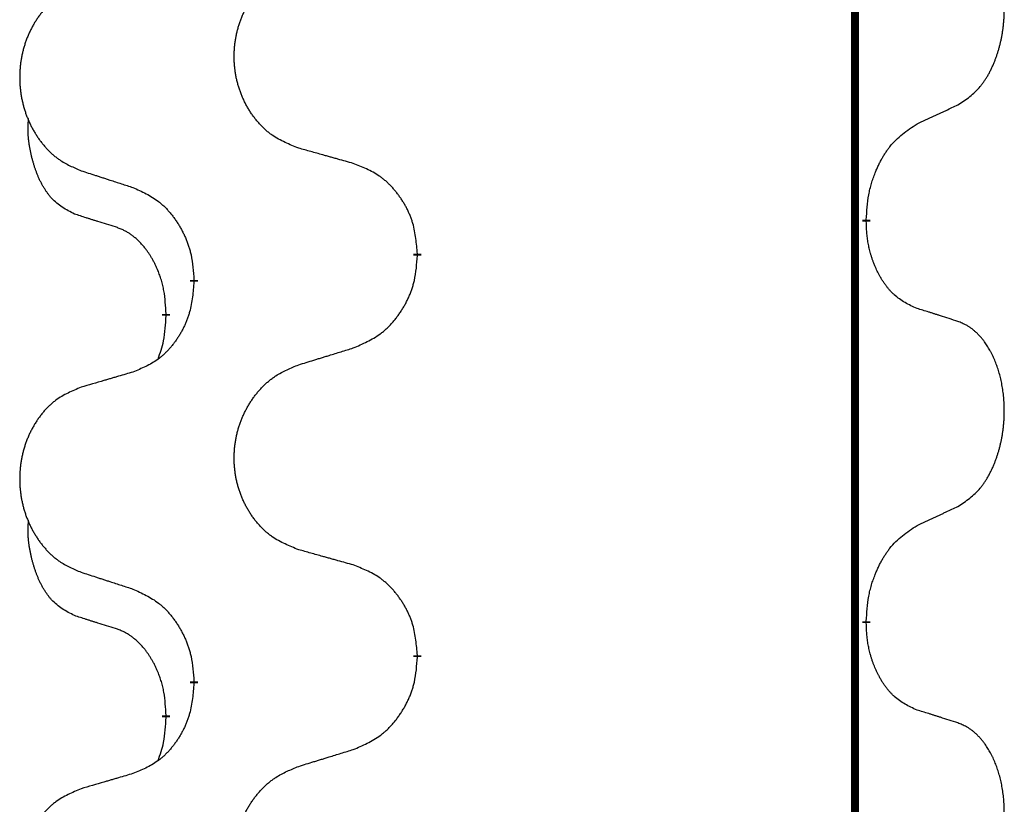
# Model space of a CAD drawing. Units: millimetres. Extents: x -933 to 1672, y -54 to 721.
# Drawn here: x 108 to 116, y 609 to 616 of the extents above; entities that cross this region are included whole.
import ezdxf

# ---------------------------------------------------------------- set-up
doc = ezdxf.new("R2010")
doc.units = ezdxf.units.MM
doc.linetypes.add('SLD_Durchgehend', pattern=[0, 0, 0])

# ---------------------------------------------------------------- blocks, each defined once
blk = doc.blocks.new('HL50WU-0-210', base_point=(369.4022, 333.3118))
at = {"color": 7, "linetype": 'SLD_Durchgehend', "const_width": 0.0625}
for points in [[(114.3555, 636.3693), (114.3555, 472.4693)], [(114.4456, 613.9492), (114.4456, 613.9342)], [(110.8964, 613.6802), (110.8964, 613.6652)], [(109.1296, 613.4583), (109.1296, 613.4733)], [(108.9094, 613.2043), (108.9094, 613.1893)], [(114.4456, 610.7742), (114.4456, 610.7592)], [(110.8964, 610.5052), (110.8964, 610.4902)], [(109.1296, 610.2833), (109.1296, 610.2983)], [(108.9094, 610.0293), (108.9094, 610.0143)]]:
    blk.add_lwpolyline(points, dxfattribs=at)
at = {"color": 7, "linetype": 'SLD_Durchgehend'}
for points, knots in [([(115.1695, 614.8572), (115.2016, 614.878), (115.2657, 614.9197), (115.3281, 614.9787), (115.3626, 615.0221), (115.3778, 615.0431), (115.392, 615.0648), (115.4058, 615.0879), (115.4194, 615.1124), (115.4326, 615.1383), (115.4449, 615.1646), (115.4559, 615.1903), (115.4658, 615.2152), (115.4746, 615.2394), (115.4829, 615.2637), (115.4907, 615.2888), (115.498, 615.3147), (115.5048, 615.3412), (115.5109, 615.3679), (115.5165, 615.3953), (115.5214, 615.4234), (115.5257, 615.4521), (115.5293, 615.481), (115.5322, 615.5101), (115.5344, 615.5396), (115.5359, 615.5694), (115.5366, 615.5991), (115.5366, 615.6276), (115.536, 615.6547), (115.5348, 615.6804), (115.533, 615.7061), (115.5306, 615.7315), (115.5278, 615.7567), (115.5244, 615.7815), (115.5204, 615.8063), (115.516, 615.8303), (115.5111, 615.8536), (115.5059, 615.8761), (115.5002, 615.8985), (115.494, 615.9204), (115.4875, 615.9416), (115.4806, 615.9622), (115.4732, 615.9827), (115.4653, 616.003), (115.4567, 616.0233), (115.4476, 616.0434), (115.4379, 616.0633), (115.4279, 616.0823), (115.4177, 616.1005), (115.4072, 616.1179), (115.3962, 616.1349), (115.3834, 616.1535), (115.3686, 616.1734), (115.3514, 616.1943), (115.3332, 616.2143), (115.3147, 616.2326), (115.296, 616.249), (115.2773, 616.2638), (115.2577, 616.2773), (115.2334, 616.2918), (115.2039, 616.3059), (115.181, 616.315), (115.1695, 616.3196)], [0, 0, 0, 0, 0.114626, 0.229253, 0.255136, 0.281028, 0.306957, 0.332884, 0.361934, 0.390985, 0.420018, 0.449052, 0.474762, 0.500472, 0.526183, 0.551894, 0.5793, 0.606707, 0.634112, 0.661518, 0.690573, 0.719628, 0.748686, 0.777743, 0.807529, 0.837316, 0.867099, 0.896882, 0.922639, 0.948395, 0.974152, 0.999908, 1.024987, 1.050066, 1.075144, 1.100222, 1.123355, 1.146488, 1.16962, 1.192753, 1.214494, 1.236235, 1.257976, 1.279718, 1.301816, 1.323914, 1.34601, 1.368106, 1.38839, 1.408673, 1.42896, 1.449249, 1.476285, 1.503323, 1.530378, 1.557432, 1.581269, 1.605108, 1.628896, 1.652672, 1.68974, 1.726808, 1.726808, 1.726808, 1.726808]), ([(109.958, 614.5145), (109.9217, 614.529), (109.8492, 614.5578), (109.7713, 614.6), (109.7238, 614.6352), (109.7006, 614.6544), (109.6784, 614.6748), (109.657, 614.6965), (109.6364, 614.7193), (109.6167, 614.7433), (109.598, 614.768), (109.5804, 614.7935), (109.5638, 614.8196), (109.5483, 614.8463), (109.5338, 614.8735), (109.5203, 614.9015), (109.5079, 614.93), (109.4966, 614.9591), (109.4865, 614.9887), (109.4775, 615.0185), (109.4697, 615.0487), (109.4631, 615.079), (109.4577, 615.1095), (109.4534, 615.1403), (109.4503, 615.1713), (109.4484, 615.2025), (109.4476, 615.2337), (109.4479, 615.2649), (109.4495, 615.296), (109.4522, 615.3269), (109.456, 615.3577), (109.461, 615.3883), (109.4671, 615.4186), (109.4743, 615.4486), (109.4826, 615.4782), (109.492, 615.5075), (109.5025, 615.5364), (109.5142, 615.5649), (109.5269, 615.5929), (109.5406, 615.6203), (109.5553, 615.647), (109.5709, 615.673), (109.5875, 615.6985), (109.6051, 615.7233), (109.6236, 615.7475), (109.6431, 615.771), (109.6636, 615.7937), (109.6849, 615.8153), (109.7068, 615.8358), (109.7295, 615.855), (109.7531, 615.8731), (109.797, 615.9033), (109.8652, 615.9391), (109.927, 615.9643), (109.958, 615.9769)], [0, 0, 0, 0, 0.117086, 0.234172, 0.26425, 0.294342, 0.324476, 0.354607, 0.385625, 0.416644, 0.447649, 0.478654, 0.509524, 0.540393, 0.571263, 0.602133, 0.633372, 0.664611, 0.695847, 0.727084, 0.758108, 0.789132, 0.820159, 0.851185, 0.8824, 0.913614, 0.944827, 0.97604, 1.007095, 1.038151, 1.069208, 1.100265, 1.131069, 1.161872, 1.192674, 1.223475, 1.254222, 1.284969, 1.315717, 1.346465, 1.376816, 1.407167, 1.437517, 1.467868, 1.498416, 1.528964, 1.559522, 1.59008, 1.619832, 1.649585, 1.679305, 1.709013, 1.809224, 1.909434, 1.909434, 1.909434, 1.909434]), ([(108.2373, 615.799), (108.2027, 615.7845), (108.1335, 615.7556), (108.0594, 615.7133), (108.0145, 615.6783), (107.9924, 615.659), (107.9713, 615.6386), (107.951, 615.617), (107.9314, 615.5941), (107.9127, 615.5702), (107.8949, 615.5454), (107.8782, 615.52), (107.8624, 615.4939), (107.8477, 615.4672), (107.8339, 615.4399), (107.8211, 615.412), (107.8093, 615.3835), (107.7986, 615.3543), (107.7889, 615.3248), (107.7804, 615.295), (107.773, 615.2648), (107.7667, 615.2345), (107.7616, 615.204), (107.7575, 615.1732), (107.7546, 615.1422), (107.7527, 615.111), (107.7519, 615.0798), (107.7523, 615.0487), (107.7538, 615.0176), (107.7563, 614.9867), (107.76, 614.9558), (107.7647, 614.9253), (107.7705, 614.895), (107.7773, 614.865), (107.7852, 614.8354), (107.7942, 614.8061), (107.8042, 614.7772), (107.8153, 614.7487), (107.8274, 614.7207), (107.8404, 614.6933), (107.8544, 614.6666), (107.8692, 614.6406), (107.885, 614.6151), (107.9017, 614.5903), (107.9193, 614.5661), (107.9378, 614.5426), (107.9573, 614.5199), (107.9775, 614.4983), (107.9984, 614.4778), (108.0199, 614.4586), (108.0424, 614.4405), (108.084, 614.4104), (108.1488, 614.3745), (108.2078, 614.3492), (108.2373, 614.3366)], [0, 0, 0, 0, 0.112481, 0.224961, 0.254205, 0.283463, 0.312765, 0.342064, 0.372505, 0.402946, 0.433372, 0.463798, 0.494314, 0.52483, 0.555347, 0.585864, 0.616922, 0.647981, 0.679038, 0.710095, 0.741061, 0.772027, 0.802995, 0.833963, 0.865172, 0.896381, 0.927588, 0.958795, 0.989832, 1.020868, 1.051906, 1.082944, 1.113652, 1.144359, 1.175065, 1.20577, 1.236283, 1.266796, 1.29731, 1.327824, 1.357761, 1.387698, 1.417635, 1.447572, 1.477483, 1.507394, 1.537316, 1.567238, 1.596112, 1.624989, 1.653829, 1.682658, 1.778901, 1.875145, 1.875145, 1.875145, 1.875145]), ([(114.8464, 614.706), (114.8692, 614.7166), (114.9147, 614.7377), (114.9641, 614.7607), (114.9946, 614.775), (115.0062, 614.7804), (115.0179, 614.7859), (115.0296, 614.7914), (115.0412, 614.7968), (115.0529, 614.8023), (115.0646, 614.8078), (115.0879, 614.8187), (115.1229, 614.8352), (115.154, 614.8499), (115.1695, 614.8572)], [0, 0, 0, 0, 0.075268, 0.1505361, 0.163415, 0.176294, 0.1891729, 0.2020518, 0.2149361, 0.2278204, 0.2407047, 0.253589, 0.3051493, 0.3567097, 0.3567097, 0.3567097, 0.3567097]), ([(108.1856, 613.9939), (108.1527, 614.0107), (108.087, 614.0442), (108.0236, 614.0968), (107.9894, 614.136), (107.9752, 614.154), (107.962, 614.1727), (107.9489, 614.1927), (107.9362, 614.214), (107.9238, 614.2365), (107.9123, 614.2595), (107.9018, 614.2822), (107.8924, 614.3046), (107.8838, 614.3266), (107.8758, 614.3488), (107.8682, 614.3717), (107.8609, 614.3954), (107.8541, 614.4199), (107.8477, 614.4444), (107.8418, 614.4697), (107.8363, 614.4957), (107.8313, 614.5223), (107.8269, 614.549), (107.8233, 614.5761), (107.8205, 614.6034), (107.8187, 614.631), (107.8179, 614.6586), (107.8183, 614.6874), (107.8202, 614.7174), (107.8221, 614.7381), (107.823, 614.7485)], [0, 0, 0, 0, 0.1104767, 0.2209534, 0.2438284, 0.2667114, 0.2896326, 0.3125527, 0.3382849, 0.3640175, 0.389731, 0.4154442, 0.4390192, 0.4625939, 0.4861716, 0.5097495, 0.5351329, 0.5605162, 0.5859001, 0.6112844, 0.6383739, 0.665463, 0.6925584, 0.7196538, 0.7472958, 0.7749392, 0.8025614, 0.830178, 0.8614107, 0.8926434, 0.8926434, 0.8926434, 0.8926434]), ([(114.4456, 613.9492), (114.4476, 613.9822), (114.4516, 614.0482), (114.4601, 614.1216), (114.4694, 614.1691), (114.4745, 614.1916), (114.4803, 614.2139), (114.4865, 614.2357), (114.4931, 614.2569), (114.5002, 614.2776), (114.5077, 614.2981), (114.5168, 614.3215), (114.5277, 614.3476), (114.5407, 614.3763), (114.5546, 614.4046), (114.5689, 614.4314), (114.5836, 614.4568), (114.5986, 614.4806), (114.6146, 614.5038), (114.6542, 614.5561), (114.7286, 614.629), (114.8072, 614.6804), (114.8464, 614.706)], [0, 0, 0, 0, 0.0991279, 0.1982558, 0.2212992, 0.2443459, 0.2673984, 0.2904499, 0.3123028, 0.3341557, 0.3560082, 0.3778615, 0.4093786, 0.4408961, 0.4724293, 0.503962, 0.5321252, 0.5602895, 0.5884188, 0.6165402, 0.7571053, 0.8976704, 0.8976704, 0.8976704, 0.8976704]), ([(110.3893, 614.3941), (110.3691, 614.3997), (110.3289, 614.4109), (110.2837, 614.4235), (110.2535, 614.4319), (110.2384, 614.4361), (110.2233, 614.4403), (110.2083, 614.4445), (110.1932, 614.4487), (110.1781, 614.4529), (110.163, 614.4571), (110.1213, 614.4688), (110.053, 614.4879), (109.9896, 614.5057), (109.958, 614.5145)], [0, 0, 0, 0, 0.0626283, 0.1252565, 0.140914, 0.1565714, 0.1722289, 0.1878864, 0.2035442, 0.219202, 0.2348598, 0.2505176, 0.3491531, 0.4477886, 0.4477886, 0.4477886, 0.4477886]), ([(110.8964, 613.6802), (110.893, 613.7204), (110.886, 613.8007), (110.8697, 613.8902), (110.8516, 613.9475), (110.8413, 613.9755), (110.8298, 614.0029), (110.8171, 614.0298), (110.8034, 614.056), (110.7886, 614.0816), (110.7729, 614.1067), (110.7563, 614.131), (110.739, 614.1547), (110.7208, 614.1776), (110.7018, 614.1998), (110.682, 614.221), (110.6615, 614.2411), (110.6404, 614.26), (110.6184, 614.2779), (110.5722, 614.3115), (110.496, 614.3522), (110.4248, 614.3801), (110.3893, 614.3941)], [0, 0, 0, 0, 0.1209346, 0.2418691, 0.2715902, 0.3013222, 0.3310797, 0.3608342, 0.3904011, 0.4199685, 0.4495293, 0.4790908, 0.5083301, 0.5375686, 0.5668172, 0.5960652, 0.6244344, 0.6528069, 0.6811435, 0.7094671, 0.8241186, 0.93877, 0.93877, 0.93877, 0.93877]), ([(108.2373, 614.3366), (108.2563, 614.3304), (108.2943, 614.3181), (108.337, 614.3043), (108.3655, 614.2951), (108.3798, 614.2904), (108.394, 614.2858), (108.4083, 614.2812), (108.4225, 614.2766), (108.4368, 614.272), (108.451, 614.2673), (108.4909, 614.2544), (108.5563, 614.2332), (108.617, 614.2135), (108.6473, 614.2037)], [0, 0, 0, 0, 0.0599168, 0.1198336, 0.1348129, 0.1497923, 0.1647716, 0.179751, 0.1947305, 0.2097099, 0.2246894, 0.2396689, 0.3353723, 0.4310757, 0.4310757, 0.4310757, 0.4310757]), ([(108.6473, 614.2037), (108.6826, 614.1878), (108.7531, 614.1559), (108.8284, 614.1103), (108.8738, 614.0729), (108.896, 614.0525), (108.9172, 614.0309), (108.9376, 614.0081), (108.9572, 613.984), (108.9761, 613.9588), (108.9939, 613.9329), (109.0107, 613.9062), (109.0267, 613.8789), (109.0416, 613.8509), (109.0555, 613.8223), (109.0682, 613.7932), (109.0798, 613.7633), (109.0902, 613.733), (109.0992, 613.7021), (109.112, 613.6491), (109.1227, 613.5726), (109.1273, 613.5064), (109.1296, 613.4733)], [0, 0, 0, 0, 0.1161018, 0.2322037, 0.2623496, 0.2925108, 0.3227169, 0.3529195, 0.3843764, 0.415834, 0.4472779, 0.4787225, 0.5104414, 0.5421594, 0.5738837, 0.6056077, 0.6377093, 0.6698134, 0.7018938, 0.7339652, 0.8335001, 0.9330351, 0.9330351, 0.9330351, 0.9330351]), ([(108.5086, 613.8917), (108.4855, 613.8988), (108.4394, 613.9129), (108.3894, 613.9284), (108.3586, 613.9381), (108.3471, 613.9417), (108.3355, 613.9454), (108.324, 613.9491), (108.3124, 613.9527), (108.3009, 613.9564), (108.2894, 613.9601), (108.2663, 613.9676), (108.2317, 613.9788), (108.2009, 613.9889), (108.1856, 613.9939)], [0, 0, 0, 0, 0.072467, 0.1449339, 0.1570396, 0.1691453, 0.181251, 0.1933566, 0.2054742, 0.2175917, 0.2297093, 0.2418268, 0.2903502, 0.3388736, 0.3388736, 0.3388736, 0.3388736]), ([(108.9094, 613.2043), (108.9077, 613.235), (108.9042, 613.2963), (108.8966, 613.3647), (108.888, 613.4089), (108.8833, 613.43), (108.878, 613.4508), (108.8722, 613.4711), (108.866, 613.4909), (108.8594, 613.5101), (108.8523, 613.5291), (108.8441, 613.5498), (108.8344, 613.5722), (108.8232, 613.5961), (108.8112, 613.6196), (108.7988, 613.642), (108.786, 613.6632), (108.7731, 613.6832), (108.7594, 613.7028), (108.7437, 613.7236), (108.7258, 613.7455), (108.7053, 613.7681), (108.6836, 613.7896), (108.6615, 613.809), (108.6393, 613.8263), (108.6171, 613.8416), (108.5939, 613.8555), (108.5682, 613.8687), (108.5396, 613.8806), (108.519, 613.888), (108.5086, 613.8917)], [0, 0, 0, 0, 0.0921911, 0.1843821, 0.20591, 0.2274409, 0.2489766, 0.2705115, 0.2907895, 0.3110675, 0.3313472, 0.3516275, 0.3780441, 0.4044611, 0.4308749, 0.4572883, 0.4811357, 0.5049824, 0.5288358, 0.5526907, 0.5831984, 0.6137075, 0.6442319, 0.6747535, 0.7017613, 0.7287719, 0.7557302, 0.7826753, 0.8155538, 0.8484323, 0.8484323, 0.8484323, 0.8484323]), ([(114.8464, 613.2468), (114.8144, 613.2615), (114.7504, 613.2907), (114.6858, 613.336), (114.6491, 613.3712), (114.6329, 613.3883), (114.6176, 613.4062), (114.6025, 613.4255), (114.5875, 613.4462), (114.5729, 613.4683), (114.5592, 613.4909), (114.547, 613.5127), (114.5363, 613.5334), (114.5268, 613.5531), (114.5178, 613.573), (114.5091, 613.5937), (114.5008, 613.6152), (114.4929, 613.6375), (114.4856, 613.66), (114.4792, 613.6817), (114.4737, 613.7027), (114.4688, 613.7228), (114.4644, 613.743), (114.4604, 613.7636), (114.4568, 613.7845), (114.4537, 613.8058), (114.4512, 613.8272), (114.4486, 613.8557), (114.4467, 613.8914), (114.446, 613.92), (114.4456, 613.9342)], [0, 0, 0, 0, 0.1054562, 0.2109123, 0.2344291, 0.2579548, 0.2815165, 0.3050767, 0.3315574, 0.3580389, 0.3845049, 0.4109705, 0.4328054, 0.4546397, 0.4764736, 0.4983077, 0.5219471, 0.5455868, 0.5692264, 0.5928659, 0.6135516, 0.634237, 0.6549231, 0.6756092, 0.6971494, 0.71869, 0.740226, 0.7617607, 0.804578, 0.8473954, 0.8473954, 0.8473954, 0.8473954]), ([(110.3893, 612.9349), (110.4262, 612.9507), (110.5002, 612.9825), (110.5794, 613.028), (110.6274, 613.0656), (110.6507, 613.086), (110.673, 613.1075), (110.6945, 613.1304), (110.7151, 613.1544), (110.7349, 613.1796), (110.7537, 613.2056), (110.7714, 613.2323), (110.7882, 613.2596), (110.8039, 613.2876), (110.8185, 613.3161), (110.8319, 613.3453), (110.8441, 613.3751), (110.855, 613.4055), (110.8645, 613.4363), (110.878, 613.4893), (110.8893, 613.5659), (110.894, 613.6321), (110.8964, 613.6652)], [0, 0, 0, 0, 0.1207225, 0.241445, 0.272411, 0.3033922, 0.334416, 0.3654362, 0.3974567, 0.4294779, 0.4614868, 0.4934965, 0.5255609, 0.5576245, 0.5896947, 0.6217645, 0.6540243, 0.6862868, 0.7185226, 0.7507482, 0.8503626, 0.9499769, 0.9499769, 0.9499769, 0.9499769]), ([(109.1296, 613.4583), (109.1263, 613.4182), (109.1196, 613.3379), (109.1042, 613.2485), (109.0869, 613.1911), (109.0772, 613.1632), (109.0662, 613.1357), (109.0542, 613.1088), (109.0411, 613.0826), (109.0271, 613.057), (109.0122, 613.0319), (108.9964, 613.0076), (108.9799, 612.9839), (108.9627, 612.961), (108.9445, 612.9388), (108.9257, 612.9176), (108.9063, 612.8975), (108.8862, 612.8786), (108.8653, 612.8607), (108.8216, 612.8272), (108.7491, 612.7865), (108.6813, 612.7585), (108.6473, 612.7445)], [0, 0, 0, 0, 0.1207923, 0.2415845, 0.2711145, 0.3006544, 0.3302167, 0.3597763, 0.388964, 0.418152, 0.4473341, 0.4765167, 0.5051788, 0.5338402, 0.5625129, 0.591185, 0.618755, 0.6463281, 0.6738633, 0.7013854, 0.8115011, 0.9216168, 0.9216168, 0.9216168, 0.9216168]), ([(115.1695, 613.1446), (115.1465, 613.1521), (115.1004, 613.1672), (115.0504, 613.1833), (115.0196, 613.1931), (115.0081, 613.1968), (114.9966, 613.2004), (114.985, 613.2041), (114.9735, 613.2077), (114.9619, 613.2113), (114.9504, 613.2149), (114.9273, 613.2221), (114.8926, 613.2327), (114.8618, 613.2421), (114.8464, 613.2468)], [0, 0, 0, 0, 0.0726997, 0.1453994, 0.1575073, 0.1696152, 0.1817231, 0.193831, 0.205927, 0.2180229, 0.2301189, 0.2422149, 0.2905443, 0.3388737, 0.3388737, 0.3388737, 0.3388737]), ([(108.8458, 612.8469), (108.8543, 612.8706), (108.8714, 612.918), (108.8935, 612.9988), (108.9043, 613.09), (108.9077, 613.1562), (108.9094, 613.1893)], [0, 0, 0, 0, 0.0756193, 0.1512387, 0.250723, 0.3502073, 0.3502073, 0.3502073, 0.3502073]), ([(115.1695, 611.6822), (115.2016, 611.703), (115.2657, 611.7447), (115.3281, 611.8037), (115.3626, 611.8471), (115.3778, 611.8681), (115.392, 611.8898), (115.4058, 611.9129), (115.4194, 611.9374), (115.4326, 611.9633), (115.4449, 611.9896), (115.4559, 612.0153), (115.4658, 612.0402), (115.4746, 612.0644), (115.4829, 612.0887), (115.4907, 612.1138), (115.498, 612.1397), (115.5048, 612.1662), (115.5109, 612.1929), (115.5165, 612.2203), (115.5214, 612.2484), (115.5257, 612.2771), (115.5293, 612.306), (115.5322, 612.3351), (115.5344, 612.3646), (115.5359, 612.3944), (115.5366, 612.4241), (115.5366, 612.4526), (115.536, 612.4797), (115.5348, 612.5054), (115.533, 612.5311), (115.5306, 612.5565), (115.5278, 612.5817), (115.5244, 612.6065), (115.5204, 612.6313), (115.516, 612.6553), (115.5111, 612.6786), (115.5059, 612.7011), (115.5002, 612.7235), (115.494, 612.7454), (115.4875, 612.7666), (115.4806, 612.7872), (115.4732, 612.8077), (115.4653, 612.828), (115.4567, 612.8483), (115.4476, 612.8684), (115.4379, 612.8883), (115.4279, 612.9073), (115.4177, 612.9255), (115.4072, 612.9429), (115.3962, 612.9599), (115.3834, 612.9785), (115.3686, 612.9984), (115.3514, 613.0193), (115.3332, 613.0393), (115.3147, 613.0576), (115.296, 613.074), (115.2773, 613.0888), (115.2577, 613.1023), (115.2334, 613.1168), (115.2039, 613.1309), (115.181, 613.14), (115.1695, 613.1446)], [0, 0, 0, 0, 0.114626, 0.229253, 0.255136, 0.281028, 0.306957, 0.332884, 0.361934, 0.390985, 0.420018, 0.449052, 0.474762, 0.500472, 0.526183, 0.551894, 0.5793, 0.606707, 0.634112, 0.661518, 0.690573, 0.719628, 0.748686, 0.777743, 0.807529, 0.837316, 0.867099, 0.896882, 0.922639, 0.948395, 0.974152, 0.999908, 1.024987, 1.050066, 1.075144, 1.100222, 1.123355, 1.146488, 1.16962, 1.192753, 1.214494, 1.236235, 1.257976, 1.279718, 1.301816, 1.323914, 1.34601, 1.368106, 1.38839, 1.408673, 1.42896, 1.449249, 1.476285, 1.503323, 1.530378, 1.557432, 1.581269, 1.605108, 1.628896, 1.652672, 1.68974, 1.726808, 1.726808, 1.726808, 1.726808]), ([(109.958, 612.8019), (109.978, 612.8081), (110.0179, 612.8204), (110.0629, 612.8343), (110.0929, 612.8435), (110.1078, 612.8481), (110.1228, 612.8527), (110.1378, 612.8573), (110.1528, 612.862), (110.1678, 612.8666), (110.1828, 612.8712), (110.2247, 612.8841), (110.2935, 612.9053), (110.3573, 612.925), (110.3893, 612.9349)], [0, 0, 0, 0, 0.062728, 0.1254559, 0.141138, 0.1568202, 0.1725023, 0.1881844, 0.2038666, 0.2195488, 0.235231, 0.2509132, 0.3511056, 0.4512981, 0.4512981, 0.4512981, 0.4512981]), ([(109.958, 611.3395), (109.9217, 611.354), (109.8492, 611.3828), (109.7713, 611.425), (109.7238, 611.4602), (109.7006, 611.4794), (109.6784, 611.4998), (109.657, 611.5215), (109.6364, 611.5443), (109.6167, 611.5683), (109.598, 611.593), (109.5804, 611.6185), (109.5638, 611.6446), (109.5483, 611.6713), (109.5338, 611.6985), (109.5203, 611.7265), (109.5079, 611.755), (109.4966, 611.7841), (109.4865, 611.8137), (109.4775, 611.8435), (109.4697, 611.8737), (109.4631, 611.904), (109.4577, 611.9345), (109.4534, 611.9653), (109.4503, 611.9963), (109.4484, 612.0275), (109.4476, 612.0587), (109.4479, 612.0899), (109.4495, 612.121), (109.4522, 612.1519), (109.456, 612.1827), (109.461, 612.2133), (109.4671, 612.2436), (109.4743, 612.2736), (109.4826, 612.3032), (109.492, 612.3325), (109.5025, 612.3614), (109.5142, 612.3899), (109.5269, 612.4179), (109.5406, 612.4453), (109.5553, 612.472), (109.5709, 612.498), (109.5875, 612.5235), (109.6051, 612.5483), (109.6236, 612.5725), (109.6431, 612.596), (109.6636, 612.6187), (109.6849, 612.6403), (109.7068, 612.6608), (109.7295, 612.68), (109.7531, 612.6981), (109.797, 612.7283), (109.8652, 612.7641), (109.927, 612.7893), (109.958, 612.8019)], [0, 0, 0, 0, 0.117086, 0.234172, 0.26425, 0.294342, 0.324476, 0.354607, 0.385625, 0.416644, 0.447649, 0.478654, 0.509524, 0.540393, 0.571263, 0.602133, 0.633372, 0.664611, 0.695847, 0.727084, 0.758108, 0.789132, 0.820159, 0.851185, 0.8824, 0.913614, 0.944827, 0.97604, 1.007095, 1.038151, 1.069208, 1.100265, 1.131069, 1.161872, 1.192674, 1.223475, 1.254222, 1.284969, 1.315717, 1.346465, 1.376816, 1.407167, 1.437517, 1.467868, 1.498416, 1.528964, 1.559522, 1.59008, 1.619832, 1.649585, 1.679305, 1.709013, 1.809224, 1.909434, 1.909434, 1.909434, 1.909434]), ([(108.6473, 612.7445), (108.6282, 612.7389), (108.59, 612.7277), (108.5469, 612.7151), (108.5183, 612.7067), (108.5039, 612.7025), (108.4896, 612.6983), (108.4752, 612.6941), (108.4609, 612.6898), (108.4466, 612.6856), (108.4322, 612.6814), (108.3925, 612.6698), (108.3276, 612.6506), (108.2674, 612.6329), (108.2373, 612.624)], [0, 0, 0, 0, 0.0597754, 0.1195507, 0.1344951, 0.1494396, 0.164384, 0.1793284, 0.1942733, 0.2092182, 0.2241631, 0.239108, 0.3332541, 0.4274002, 0.4274002, 0.4274002, 0.4274002]), ([(108.2373, 612.624), (108.2027, 612.6095), (108.1335, 612.5806), (108.0594, 612.5383), (108.0145, 612.5033), (107.9924, 612.484), (107.9713, 612.4636), (107.951, 612.442), (107.9314, 612.4191), (107.9127, 612.3952), (107.8949, 612.3704), (107.8782, 612.345), (107.8624, 612.3189), (107.8477, 612.2922), (107.8339, 612.2649), (107.8211, 612.237), (107.8093, 612.2085), (107.7986, 612.1793), (107.7889, 612.1498), (107.7804, 612.12), (107.773, 612.0898), (107.7667, 612.0595), (107.7616, 612.029), (107.7575, 611.9982), (107.7546, 611.9672), (107.7527, 611.936), (107.7519, 611.9048), (107.7523, 611.8737), (107.7538, 611.8426), (107.7563, 611.8117), (107.76, 611.7808), (107.7647, 611.7503), (107.7705, 611.72), (107.7773, 611.69), (107.7852, 611.6604), (107.7942, 611.6311), (107.8042, 611.6022), (107.8153, 611.5737), (107.8274, 611.5457), (107.8404, 611.5183), (107.8544, 611.4916), (107.8692, 611.4656), (107.885, 611.4401), (107.9017, 611.4153), (107.9193, 611.3911), (107.9378, 611.3676), (107.9573, 611.3449), (107.9775, 611.3233), (107.9984, 611.3028), (108.0199, 611.2836), (108.0424, 611.2655), (108.084, 611.2354), (108.1488, 611.1995), (108.2078, 611.1742), (108.2373, 611.1616)], [0, 0, 0, 0, 0.112481, 0.224961, 0.254205, 0.283463, 0.312765, 0.342064, 0.372505, 0.402946, 0.433372, 0.463798, 0.494314, 0.52483, 0.555347, 0.585864, 0.616922, 0.647981, 0.679038, 0.710095, 0.741061, 0.772027, 0.802995, 0.833963, 0.865172, 0.896381, 0.927588, 0.958795, 0.989832, 1.020868, 1.051906, 1.082944, 1.113652, 1.144359, 1.175065, 1.20577, 1.236283, 1.266796, 1.29731, 1.327824, 1.357761, 1.387698, 1.417635, 1.447572, 1.477483, 1.507394, 1.537316, 1.567238, 1.596112, 1.624989, 1.653829, 1.682658, 1.778901, 1.875145, 1.875145, 1.875145, 1.875145]), ([(114.8464, 611.531), (114.8692, 611.5416), (114.9147, 611.5627), (114.9641, 611.5857), (114.9946, 611.6), (115.0062, 611.6054), (115.0179, 611.6109), (115.0296, 611.6164), (115.0412, 611.6218), (115.0529, 611.6273), (115.0646, 611.6328), (115.0879, 611.6437), (115.1229, 611.6602), (115.154, 611.6749), (115.1695, 611.6822)], [0, 0, 0, 0, 0.075268, 0.1505361, 0.163415, 0.176294, 0.1891729, 0.2020518, 0.2149361, 0.2278204, 0.2407047, 0.253589, 0.3051493, 0.3567097, 0.3567097, 0.3567097, 0.3567097]), ([(108.1856, 610.8189), (108.1527, 610.8357), (108.087, 610.8692), (108.0236, 610.9218), (107.9894, 610.961), (107.9752, 610.979), (107.962, 610.9977), (107.9489, 611.0177), (107.9362, 611.039), (107.9238, 611.0615), (107.9123, 611.0845), (107.9018, 611.1072), (107.8924, 611.1296), (107.8838, 611.1516), (107.8758, 611.1738), (107.8682, 611.1967), (107.8609, 611.2204), (107.8541, 611.2449), (107.8477, 611.2694), (107.8418, 611.2947), (107.8363, 611.3207), (107.8313, 611.3473), (107.8269, 611.374), (107.8233, 611.4011), (107.8205, 611.4284), (107.8187, 611.456), (107.8179, 611.4836), (107.8183, 611.5124), (107.8202, 611.5424), (107.8221, 611.5631), (107.823, 611.5735)], [0, 0, 0, 0, 0.1104767, 0.2209534, 0.2438284, 0.2667114, 0.2896326, 0.3125527, 0.3382849, 0.3640175, 0.389731, 0.4154442, 0.4390192, 0.4625939, 0.4861716, 0.5097495, 0.5351329, 0.5605162, 0.5859001, 0.6112844, 0.6383739, 0.665463, 0.6925584, 0.7196538, 0.7472958, 0.7749392, 0.8025614, 0.830178, 0.8614107, 0.8926434, 0.8926434, 0.8926434, 0.8926434]), ([(114.4456, 610.7742), (114.4476, 610.8072), (114.4516, 610.8732), (114.4601, 610.9466), (114.4694, 610.9941), (114.4745, 611.0166), (114.4803, 611.0389), (114.4865, 611.0607), (114.4931, 611.0819), (114.5002, 611.1026), (114.5077, 611.1231), (114.5168, 611.1465), (114.5277, 611.1726), (114.5407, 611.2013), (114.5546, 611.2296), (114.5689, 611.2564), (114.5836, 611.2818), (114.5986, 611.3056), (114.6146, 611.3288), (114.6542, 611.3811), (114.7286, 611.454), (114.8072, 611.5054), (114.8464, 611.531)], [0, 0, 0, 0, 0.0991279, 0.1982558, 0.2212992, 0.2443459, 0.2673984, 0.2904499, 0.3123028, 0.3341557, 0.3560082, 0.3778615, 0.4093786, 0.4408961, 0.4724293, 0.503962, 0.5321252, 0.5602895, 0.5884188, 0.6165402, 0.7571053, 0.8976704, 0.8976704, 0.8976704, 0.8976704]), ([(110.3893, 611.2191), (110.3691, 611.2247), (110.3289, 611.2359), (110.2837, 611.2485), (110.2535, 611.2569), (110.2384, 611.2611), (110.2233, 611.2653), (110.2083, 611.2695), (110.1932, 611.2737), (110.1781, 611.2779), (110.163, 611.2821), (110.1213, 611.2938), (110.053, 611.3129), (109.9896, 611.3307), (109.958, 611.3395)], [0, 0, 0, 0, 0.0626283, 0.1252565, 0.140914, 0.1565714, 0.1722289, 0.1878864, 0.2035442, 0.219202, 0.2348598, 0.2505176, 0.3491531, 0.4477886, 0.4477886, 0.4477886, 0.4477886]), ([(110.8964, 610.5052), (110.893, 610.5454), (110.886, 610.6257), (110.8697, 610.7152), (110.8516, 610.7725), (110.8413, 610.8005), (110.8298, 610.8279), (110.8171, 610.8548), (110.8034, 610.881), (110.7886, 610.9066), (110.7729, 610.9317), (110.7563, 610.956), (110.739, 610.9797), (110.7208, 611.0026), (110.7018, 611.0248), (110.682, 611.046), (110.6615, 611.0661), (110.6404, 611.085), (110.6184, 611.1029), (110.5722, 611.1365), (110.496, 611.1772), (110.4248, 611.2051), (110.3893, 611.2191)], [0, 0, 0, 0, 0.1209346, 0.2418691, 0.2715902, 0.3013222, 0.3310797, 0.3608342, 0.3904011, 0.4199685, 0.4495293, 0.4790908, 0.5083301, 0.5375686, 0.5668172, 0.5960652, 0.6244344, 0.6528069, 0.6811435, 0.7094671, 0.8241186, 0.93877, 0.93877, 0.93877, 0.93877]), ([(108.2373, 611.1616), (108.2563, 611.1554), (108.2943, 611.1431), (108.337, 611.1293), (108.3655, 611.1201), (108.3798, 611.1154), (108.394, 611.1108), (108.4083, 611.1062), (108.4225, 611.1016), (108.4368, 611.097), (108.451, 611.0923), (108.4909, 611.0794), (108.5563, 611.0582), (108.617, 611.0385), (108.6473, 611.0287)], [0, 0, 0, 0, 0.0599168, 0.1198336, 0.1348129, 0.1497923, 0.1647716, 0.179751, 0.1947305, 0.2097099, 0.2246894, 0.2396689, 0.3353723, 0.4310757, 0.4310757, 0.4310757, 0.4310757]), ([(108.6473, 611.0287), (108.6826, 611.0128), (108.7531, 610.9809), (108.8284, 610.9353), (108.8738, 610.8979), (108.896, 610.8775), (108.9172, 610.8559), (108.9376, 610.8331), (108.9572, 610.809), (108.9761, 610.7838), (108.9939, 610.7579), (109.0107, 610.7312), (109.0267, 610.7039), (109.0416, 610.6759), (109.0555, 610.6473), (109.0682, 610.6182), (109.0798, 610.5883), (109.0902, 610.558), (109.0992, 610.5271), (109.112, 610.4741), (109.1227, 610.3976), (109.1273, 610.3314), (109.1296, 610.2983)], [0, 0, 0, 0, 0.1161018, 0.2322037, 0.2623496, 0.2925108, 0.3227169, 0.3529195, 0.3843764, 0.415834, 0.4472779, 0.4787225, 0.5104414, 0.5421594, 0.5738837, 0.6056077, 0.6377093, 0.6698134, 0.7018938, 0.7339652, 0.8335001, 0.9330351, 0.9330351, 0.9330351, 0.9330351]), ([(108.5086, 610.7167), (108.4855, 610.7238), (108.4394, 610.7379), (108.3894, 610.7534), (108.3586, 610.7631), (108.3471, 610.7667), (108.3355, 610.7704), (108.324, 610.7741), (108.3124, 610.7777), (108.3009, 610.7814), (108.2894, 610.7851), (108.2663, 610.7926), (108.2317, 610.8038), (108.2009, 610.8139), (108.1856, 610.8189)], [0, 0, 0, 0, 0.072467, 0.1449339, 0.1570396, 0.1691453, 0.181251, 0.1933566, 0.2054742, 0.2175917, 0.2297093, 0.2418268, 0.2903502, 0.3388736, 0.3388736, 0.3388736, 0.3388736]), ([(108.9094, 610.0293), (108.9077, 610.06), (108.9042, 610.1213), (108.8966, 610.1897), (108.888, 610.2339), (108.8833, 610.255), (108.878, 610.2758), (108.8722, 610.2961), (108.866, 610.3159), (108.8594, 610.3351), (108.8523, 610.3541), (108.8441, 610.3748), (108.8344, 610.3972), (108.8232, 610.4211), (108.8112, 610.4446), (108.7988, 610.467), (108.786, 610.4882), (108.7731, 610.5082), (108.7594, 610.5278), (108.7437, 610.5486), (108.7258, 610.5705), (108.7053, 610.5931), (108.6836, 610.6146), (108.6615, 610.634), (108.6393, 610.6513), (108.6171, 610.6666), (108.5939, 610.6805), (108.5682, 610.6937), (108.5396, 610.7056), (108.519, 610.713), (108.5086, 610.7167)], [0, 0, 0, 0, 0.0921911, 0.1843821, 0.20591, 0.2274409, 0.2489766, 0.2705115, 0.2907895, 0.3110675, 0.3313472, 0.3516275, 0.3780441, 0.4044611, 0.4308749, 0.4572883, 0.4811357, 0.5049824, 0.5288358, 0.5526907, 0.5831984, 0.6137075, 0.6442319, 0.6747535, 0.7017613, 0.7287719, 0.7557302, 0.7826753, 0.8155538, 0.8484323, 0.8484323, 0.8484323, 0.8484323]), ([(114.8464, 610.0718), (114.8144, 610.0865), (114.7504, 610.1157), (114.6858, 610.161), (114.6491, 610.1962), (114.6329, 610.2133), (114.6176, 610.2312), (114.6025, 610.2505), (114.5875, 610.2712), (114.5729, 610.2933), (114.5592, 610.3159), (114.547, 610.3377), (114.5363, 610.3584), (114.5268, 610.3781), (114.5178, 610.398), (114.5091, 610.4187), (114.5008, 610.4402), (114.4929, 610.4625), (114.4856, 610.485), (114.4792, 610.5067), (114.4737, 610.5277), (114.4688, 610.5478), (114.4644, 610.568), (114.4604, 610.5886), (114.4568, 610.6095), (114.4537, 610.6308), (114.4512, 610.6522), (114.4486, 610.6807), (114.4467, 610.7164), (114.446, 610.745), (114.4456, 610.7592)], [0, 0, 0, 0, 0.1054562, 0.2109123, 0.2344291, 0.2579548, 0.2815165, 0.3050767, 0.3315574, 0.3580389, 0.3845049, 0.4109705, 0.4328054, 0.4546397, 0.4764736, 0.4983077, 0.5219471, 0.5455868, 0.5692264, 0.5928659, 0.6135516, 0.634237, 0.6549231, 0.6756092, 0.6971494, 0.71869, 0.740226, 0.7617607, 0.804578, 0.8473954, 0.8473954, 0.8473954, 0.8473954]), ([(110.3893, 609.7599), (110.4262, 609.7757), (110.5002, 609.8075), (110.5794, 609.853), (110.6274, 609.8906), (110.6507, 609.911), (110.673, 609.9325), (110.6945, 609.9554), (110.7151, 609.9794), (110.7349, 610.0046), (110.7537, 610.0306), (110.7714, 610.0573), (110.7882, 610.0846), (110.8039, 610.1126), (110.8185, 610.1411), (110.8319, 610.1703), (110.8441, 610.2001), (110.855, 610.2305), (110.8645, 610.2613), (110.878, 610.3143), (110.8893, 610.3909), (110.894, 610.4571), (110.8964, 610.4902)], [0, 0, 0, 0, 0.1207225, 0.241445, 0.272411, 0.3033922, 0.334416, 0.3654362, 0.3974567, 0.4294779, 0.4614868, 0.4934965, 0.5255609, 0.5576245, 0.5896947, 0.6217645, 0.6540243, 0.6862868, 0.7185226, 0.7507482, 0.8503626, 0.9499769, 0.9499769, 0.9499769, 0.9499769]), ([(109.1296, 610.2833), (109.1263, 610.2432), (109.1196, 610.1629), (109.1042, 610.0735), (109.0869, 610.0161), (109.0772, 609.9882), (109.0662, 609.9607), (109.0542, 609.9338), (109.0411, 609.9076), (109.0271, 609.882), (109.0122, 609.8569), (108.9964, 609.8326), (108.9799, 609.8089), (108.9627, 609.786), (108.9445, 609.7638), (108.9257, 609.7426), (108.9063, 609.7225), (108.8862, 609.7036), (108.8653, 609.6857), (108.8216, 609.6522), (108.7491, 609.6115), (108.6813, 609.5835), (108.6473, 609.5695)], [0, 0, 0, 0, 0.1207923, 0.2415845, 0.2711145, 0.3006544, 0.3302167, 0.3597763, 0.388964, 0.418152, 0.4473341, 0.4765167, 0.5051788, 0.5338402, 0.5625129, 0.591185, 0.618755, 0.6463281, 0.6738633, 0.7013854, 0.8115011, 0.9216168, 0.9216168, 0.9216168, 0.9216168]), ([(108.8458, 609.6719), (108.8543, 609.6956), (108.8714, 609.743), (108.8935, 609.8238), (108.9043, 609.915), (108.9077, 609.9812), (108.9094, 610.0143)], [0, 0, 0, 0, 0.0756193, 0.1512387, 0.250723, 0.3502073, 0.3502073, 0.3502073, 0.3502073]), ([(115.1695, 609.9696), (115.1465, 609.9771), (115.1004, 609.9922), (115.0504, 610.0083), (115.0196, 610.0181), (115.0081, 610.0218), (114.9966, 610.0254), (114.985, 610.0291), (114.9735, 610.0327), (114.9619, 610.0363), (114.9504, 610.0399), (114.9273, 610.0471), (114.8926, 610.0577), (114.8618, 610.0671), (114.8464, 610.0718)], [0, 0, 0, 0, 0.0726997, 0.1453994, 0.1575073, 0.1696152, 0.1817231, 0.193831, 0.205927, 0.2180229, 0.2301189, 0.2422149, 0.2905443, 0.3388737, 0.3388737, 0.3388737, 0.3388737]), ([(115.1695, 608.5072), (115.2016, 608.528), (115.2657, 608.5697), (115.3281, 608.6287), (115.3626, 608.6721), (115.3778, 608.6931), (115.392, 608.7148), (115.4058, 608.7379), (115.4194, 608.7624), (115.4326, 608.7883), (115.4449, 608.8146), (115.4559, 608.8403), (115.4658, 608.8652), (115.4746, 608.8894), (115.4829, 608.9137), (115.4907, 608.9388), (115.498, 608.9647), (115.5048, 608.9912), (115.5109, 609.0179), (115.5165, 609.0453), (115.5214, 609.0734), (115.5257, 609.1021), (115.5293, 609.131), (115.5322, 609.1601), (115.5344, 609.1896), (115.5359, 609.2194), (115.5366, 609.2491), (115.5366, 609.2776), (115.536, 609.3047), (115.5348, 609.3304), (115.533, 609.3561), (115.5306, 609.3815), (115.5278, 609.4067), (115.5244, 609.4315), (115.5204, 609.4563), (115.516, 609.4803), (115.5111, 609.5036), (115.5059, 609.5261), (115.5002, 609.5485), (115.494, 609.5704), (115.4875, 609.5916), (115.4806, 609.6122), (115.4732, 609.6327), (115.4653, 609.653), (115.4567, 609.6733), (115.4476, 609.6934), (115.4379, 609.7133), (115.4279, 609.7323), (115.4177, 609.7505), (115.4072, 609.7679), (115.3962, 609.7849), (115.3834, 609.8035), (115.3686, 609.8234), (115.3514, 609.8443), (115.3332, 609.8643), (115.3147, 609.8826), (115.296, 609.899), (115.2773, 609.9138), (115.2577, 609.9273), (115.2334, 609.9418), (115.2039, 609.9559), (115.181, 609.965), (115.1695, 609.9696)], [0, 0, 0, 0, 0.114626, 0.229253, 0.255136, 0.281028, 0.306957, 0.332884, 0.361934, 0.390985, 0.420018, 0.449052, 0.474762, 0.500472, 0.526183, 0.551894, 0.5793, 0.606707, 0.634112, 0.661518, 0.690573, 0.719628, 0.748686, 0.777743, 0.807529, 0.837316, 0.867099, 0.896882, 0.922639, 0.948395, 0.974152, 0.999908, 1.024987, 1.050066, 1.075144, 1.100222, 1.123355, 1.146488, 1.16962, 1.192753, 1.214494, 1.236235, 1.257976, 1.279718, 1.301816, 1.323914, 1.34601, 1.368106, 1.38839, 1.408673, 1.42896, 1.449249, 1.476285, 1.503323, 1.530378, 1.557432, 1.581269, 1.605108, 1.628896, 1.652672, 1.68974, 1.726808, 1.726808, 1.726808, 1.726808]), ([(109.958, 609.6269), (109.978, 609.6331), (110.0179, 609.6454), (110.0629, 609.6593), (110.0929, 609.6685), (110.1078, 609.6731), (110.1228, 609.6777), (110.1378, 609.6823), (110.1528, 609.687), (110.1678, 609.6916), (110.1828, 609.6962), (110.2247, 609.7091), (110.2935, 609.7303), (110.3573, 609.75), (110.3893, 609.7599)], [0, 0, 0, 0, 0.062728, 0.1254559, 0.141138, 0.1568202, 0.1725023, 0.1881844, 0.2038666, 0.2195488, 0.235231, 0.2509132, 0.3511056, 0.4512981, 0.4512981, 0.4512981, 0.4512981]), ([(109.958, 608.1645), (109.9217, 608.179), (109.8492, 608.2078), (109.7713, 608.25), (109.7238, 608.2852), (109.7006, 608.3044), (109.6784, 608.3248), (109.657, 608.3465), (109.6364, 608.3693), (109.6167, 608.3933), (109.598, 608.418), (109.5804, 608.4435), (109.5638, 608.4696), (109.5483, 608.4963), (109.5338, 608.5235), (109.5203, 608.5515), (109.5079, 608.58), (109.4966, 608.6091), (109.4865, 608.6387), (109.4775, 608.6685), (109.4697, 608.6987), (109.4631, 608.729), (109.4577, 608.7595), (109.4534, 608.7903), (109.4503, 608.8213), (109.4484, 608.8525), (109.4476, 608.8837), (109.4479, 608.9149), (109.4495, 608.946), (109.4522, 608.9769), (109.456, 609.0077), (109.461, 609.0383), (109.4671, 609.0686), (109.4743, 609.0986), (109.4826, 609.1282), (109.492, 609.1575), (109.5025, 609.1864), (109.5142, 609.2149), (109.5269, 609.2429), (109.5406, 609.2703), (109.5553, 609.297), (109.5709, 609.323), (109.5875, 609.3485), (109.6051, 609.3733), (109.6236, 609.3975), (109.6431, 609.421), (109.6636, 609.4437), (109.6849, 609.4653), (109.7068, 609.4858), (109.7295, 609.505), (109.7531, 609.5231), (109.797, 609.5533), (109.8652, 609.5891), (109.927, 609.6143), (109.958, 609.6269)], [0, 0, 0, 0, 0.117086, 0.234172, 0.26425, 0.294342, 0.324476, 0.354607, 0.385625, 0.416644, 0.447649, 0.478654, 0.509524, 0.540393, 0.571263, 0.602133, 0.633372, 0.664611, 0.695847, 0.727084, 0.758108, 0.789132, 0.820159, 0.851185, 0.8824, 0.913614, 0.944827, 0.97604, 1.007095, 1.038151, 1.069208, 1.100265, 1.131069, 1.161872, 1.192674, 1.223475, 1.254222, 1.284969, 1.315717, 1.346465, 1.376816, 1.407167, 1.437517, 1.467868, 1.498416, 1.528964, 1.559522, 1.59008, 1.619832, 1.649585, 1.679305, 1.709013, 1.809224, 1.909434, 1.909434, 1.909434, 1.909434]), ([(108.6473, 609.5695), (108.6282, 609.5639), (108.59, 609.5527), (108.5469, 609.5401), (108.5183, 609.5317), (108.5039, 609.5275), (108.4896, 609.5233), (108.4752, 609.5191), (108.4609, 609.5148), (108.4466, 609.5106), (108.4322, 609.5064), (108.3925, 609.4948), (108.3276, 609.4756), (108.2674, 609.4579), (108.2373, 609.449)], [0, 0, 0, 0, 0.0597754, 0.1195507, 0.1344951, 0.1494396, 0.164384, 0.1793284, 0.1942733, 0.2092182, 0.2241631, 0.239108, 0.3332541, 0.4274002, 0.4274002, 0.4274002, 0.4274002]), ([(108.2373, 609.449), (108.2027, 609.4345), (108.1335, 609.4056), (108.0594, 609.3633), (108.0145, 609.3283), (107.9924, 609.309), (107.9713, 609.2886), (107.951, 609.267), (107.9314, 609.2441), (107.9127, 609.2202), (107.8949, 609.1954), (107.8782, 609.17), (107.8624, 609.1439), (107.8477, 609.1172), (107.8339, 609.0899), (107.8211, 609.062), (107.8093, 609.0335), (107.7986, 609.0043), (107.7889, 608.9748), (107.7804, 608.945), (107.773, 608.9148), (107.7667, 608.8845), (107.7616, 608.854), (107.7575, 608.8232), (107.7546, 608.7922), (107.7527, 608.761), (107.7519, 608.7298), (107.7523, 608.6987), (107.7538, 608.6676), (107.7563, 608.6367), (107.76, 608.6058), (107.7647, 608.5753), (107.7705, 608.545), (107.7773, 608.515), (107.7852, 608.4854), (107.7942, 608.4561), (107.8042, 608.4272), (107.8153, 608.3987), (107.8274, 608.3707), (107.8404, 608.3433), (107.8544, 608.3166), (107.8692, 608.2906), (107.885, 608.2651), (107.9017, 608.2403), (107.9193, 608.2161), (107.9378, 608.1926), (107.9573, 608.1699), (107.9775, 608.1483), (107.9984, 608.1278), (108.0199, 608.1086), (108.0424, 608.0905), (108.084, 608.0604), (108.1488, 608.0245), (108.2078, 607.9992), (108.2373, 607.9866)], [0, 0, 0, 0, 0.112481, 0.224961, 0.254205, 0.283463, 0.312765, 0.342064, 0.372505, 0.402946, 0.433372, 0.463798, 0.494314, 0.52483, 0.555347, 0.585864, 0.616922, 0.647981, 0.679038, 0.710095, 0.741061, 0.772027, 0.802995, 0.833963, 0.865172, 0.896381, 0.927588, 0.958795, 0.989832, 1.020868, 1.051906, 1.082944, 1.113652, 1.144359, 1.175065, 1.20577, 1.236283, 1.266796, 1.29731, 1.327824, 1.357761, 1.387698, 1.417635, 1.447572, 1.477483, 1.507394, 1.537316, 1.567238, 1.596112, 1.624989, 1.653829, 1.682658, 1.778901, 1.875145, 1.875145, 1.875145, 1.875145])]:
    blk.add_open_spline(points, degree=3, knots=knots, dxfattribs=at)

msp = doc.modelspace()

# ---------------------------------------------------------------- block references
msp.add_blockref('HL50WU-0-210', (369.4022, 333.3118))

doc.saveas('drawing.dxf')
